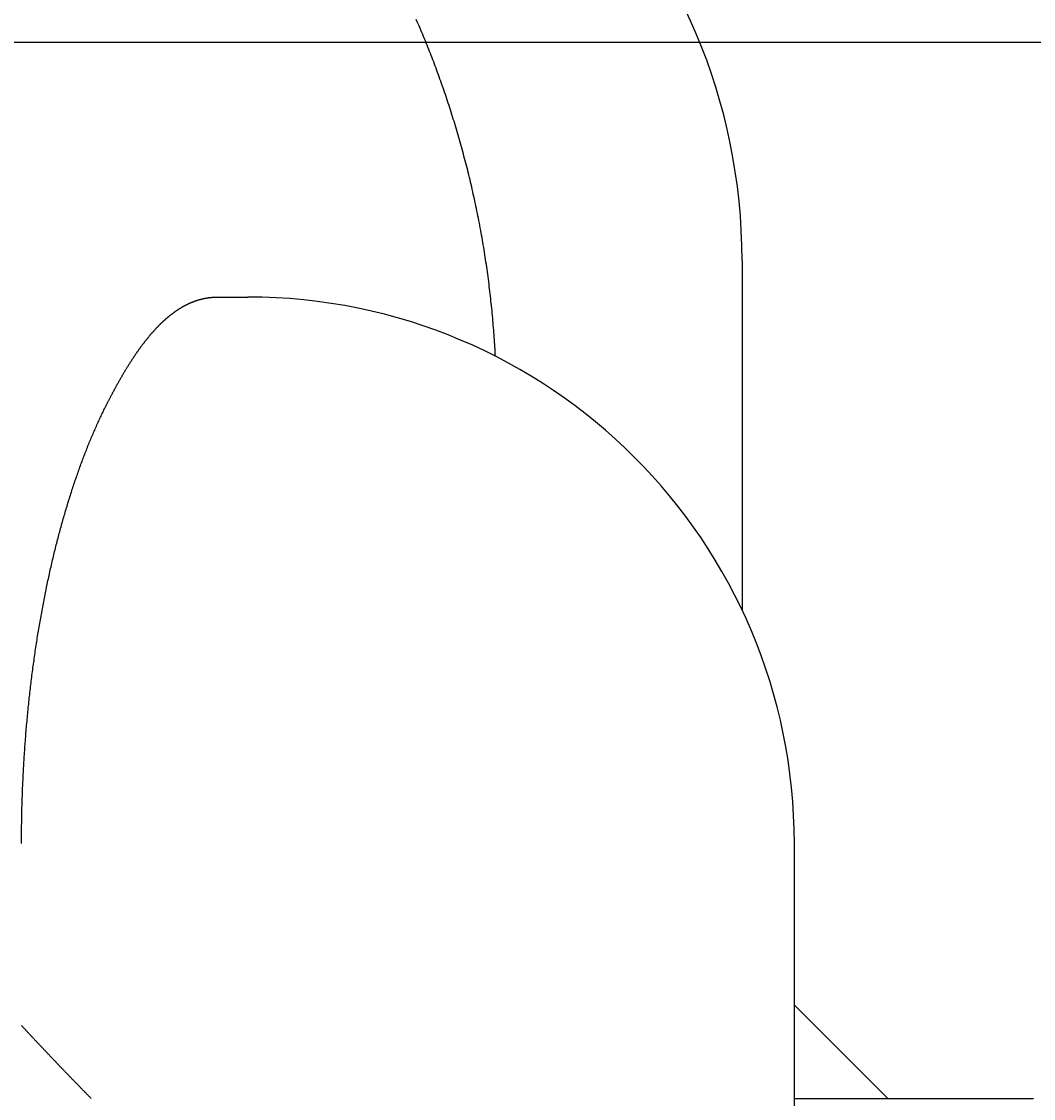
# Model space of a CAD drawing. Extents: x 0 to 2970, y 0 to 2100.
# Drawn here: x 955 to 982, y 843 to 873 of the extents above; entities that cross this region are included whole.
import ezdxf

# ---------------------------------------------------------------- set-up
doc = ezdxf.new("R2010")
doc.units = 0
doc.header["$LTSCALE"] = 5
doc.layers.get('0').update_dxf_attribs({"linetype": 'CONTINUOUS'})
doc.layers.get('DEFPOINTS').update_dxf_attribs({"linetype": 'CONTINUOUS'})
doc.layers.add('BEMAßUNGEN_DIN_', color=179, linetype='CONTINUOUS')
doc.layers.add('SICHTBARE_KANTEN_DIN_', color=179, linetype='CONTINUOUS')
doc.styles.add('STANDARD-DIN_0', font='txt.shx', dxfattribs={"bigfont": 'bigfont.shx'})
doc.dimstyles.get("Standard").update_dxf_attribs({"dimtxt": 0.18, "dimasz": 0.18, "dimexe": 0.18, "dimexo": 0.0625, "dimgap": 0.09, "dimtad": 0, "dimtih": 1, "dimtoh": 1, "dimzin": 0, "dimcen": 0.09, "dimazin": 3, "dimtfac": 1, "dimtofl": 0, "dimtmove": 0, "dimatfit": 3})

# ---------------------------------------------------------------- blocks, each defined once
blk = doc.blocks.new('*U114')
at = {"layer": 'BEMAßUNGEN_DIN_', "color": 250, "style": 'STANDARD-DIN_0'}
blk.add_text('∅11', height=17.5, rotation=52.244, dxfattribs=at).set_placement((944.966, 932.6))
blk = doc.blocks.new('*D24')
at = {"layer": 'BEMAßUNGEN_DIN_', "color": 250, "linetype": 'CONTINUOUS'}
for p, q in [((914.352, 886.538), (972.008, 960.986)), ((899.963, 867.958), (906.698, 876.655)), ((892.309, 858.075), (884.656, 848.192))]:
    blk.add_line(p, q, dxfattribs=at)
for points in [[(912.705, 887.813), (915.999, 885.262), (906.698, 876.655)], [(890.662, 859.351), (893.957, 856.8), (899.963, 867.958)]]:
    blk.add_solid(points, dxfattribs=at)
at = {"layer": 'DEFPOINTS', "color": 0, "linetype": 'CONTINUOUS'}
for p in [(906.698, 876.655), (899.963, 867.958)]:
    blk.add_point(p, dxfattribs=at)
blk.add_blockref('*U114', (0, 0))
blk = doc.blocks.new('*U115')
at = {"layer": 'BEMAßUNGEN_DIN_', "color": 250, "style": 'STANDARD-DIN_0'}
blk.add_text('250', height=17.5, rotation=90, dxfattribs=at).set_placement((1057.331, 722.914))
blk = doc.blocks.new('*D25')
at = {"layer": 'BEMAßUNGEN_DIN_', "color": 250, "linetype": 'CONTINUOUS'}
for p, q in [((921.331, 872.307), (1077.206, 872.307)), ((1061.331, 859.807), (1061.331, 634.807)), ((921.331, 622.307), (1077.206, 622.307))]:
    blk.add_line(p, q, dxfattribs=at)
for points in [[(1059.247, 859.807), (1063.414, 859.807), (1061.331, 872.307)], [(1059.247, 634.807), (1063.414, 634.807), (1061.331, 622.307)]]:
    blk.add_solid(points, dxfattribs=at)
at = {"layer": 'DEFPOINTS', "color": 0, "linetype": 'CONTINUOUS'}
for p in [(921.331, 872.307), (921.331, 622.307), (1061.331, 622.307)]:
    blk.add_point(p, dxfattribs=at)
blk.add_blockref('*U115', (0, 0))

msp = doc.modelspace()

# ---------------------------------------------------------------- linework, layer by layer
at = {"layer": 'SICHTBARE_KANTEN_DIN_'}
for p, q in [((974.3308, 866.3066), (974.3308, 856.7121)), ((959.9379, 865.3066), (960.7673, 865.3066)), ((975.7673, 824.3066), (975.7673, 850.3066)), ((978.3308, 843.3066), (975.7673, 845.8701)), ((975.7673, 843.3066), (982.3308, 843.3066))]:
    msp.add_line(p, q, dxfattribs=at)
for points in [[(967.561, 863.679, 0), (967.557, 863.744, 0), (967.554, 863.81, 0), (967.55, 863.875, 0), (967.546, 863.941, 0), (967.542, 864.006, 0), (967.538, 864.072, 0), (967.533, 864.137, 0), (967.528, 864.203, 0), (967.524, 864.269, 0), (967.519, 864.335, 0), (967.514, 864.401, 0), (967.508, 864.467, 0), (967.503, 864.533, 0), (967.497, 864.6, 0), (967.491, 864.666, 0), (967.486, 864.732, 0), (967.479, 864.799, 0), (967.473, 864.865, 0), (967.467, 864.932, 0), (967.46, 864.998, 0), (967.453, 865.065, 0), (967.446, 865.131, 0), (967.439, 865.198, 0), (967.432, 865.265, 0), (967.424, 865.332, 0), (967.417, 865.398, 0), (967.409, 865.465, 0), (967.401, 865.532, 0), (967.393, 865.599, 0), (967.385, 865.666, 0), (967.376, 865.733, 0), (967.367, 865.8, 0), (967.359, 865.867, 0), (967.35, 865.934, 0), (967.34, 866.001, 0), (967.331, 866.068, 0), (967.322, 866.135, 0), (967.312, 866.202, 0), (967.302, 866.269, 0), (967.292, 866.336, 0), (967.282, 866.403, 0), (967.271, 866.469, 0), (967.261, 866.536, 0), (967.25, 866.603, 0), (967.239, 866.67, 0), (967.228, 866.737, 0), (967.217, 866.804, 0), (967.205, 866.871, 0), (967.194, 866.938, 0), (967.182, 867.005, 0), (967.17, 867.071, 0), (967.158, 867.138, 0), (967.145, 867.205, 0), (967.133, 867.272, 0), (967.12, 867.338, 0), (967.107, 867.405, 0), (967.094, 867.471, 0), (967.081, 867.538, 0), (967.068, 867.604, 0), (967.054, 867.671, 0), (967.04, 867.737, 0), (967.026, 867.803, 0), (967.012, 867.869, 0), (966.998, 867.935, 0), (966.984, 868.002, 0), (966.969, 868.068, 0), (966.954, 868.134, 0), (966.94, 868.199, 0), (966.924, 868.265, 0), (966.909, 868.331, 0), (966.894, 868.397, 0), (966.878, 868.462, 0), (966.863, 868.528, 0), (966.847, 868.593, 0), (966.831, 868.658, 0), (966.815, 868.723, 0), (966.799, 868.789, 0), (966.782, 868.854, 0), (966.766, 868.918, 0), (966.749, 868.983, 0), (966.732, 869.048, 0), (966.715, 869.113, 0), (966.698, 869.177, 0), (966.681, 869.242, 0), (966.663, 869.306, 0), (966.646, 869.37, 0), (966.628, 869.434, 0), (966.61, 869.498, 0), (966.592, 869.562, 0), (966.574, 869.626, 0), (966.556, 869.689, 0), (966.537, 869.753, 0), (966.519, 869.816, 0), (966.5, 869.879, 0), (966.482, 869.942, 0), (966.463, 870.005, 0), (966.444, 870.068, 0), (966.424, 870.131, 0), (966.405, 870.193, 0), (966.386, 870.255, 0), (966.366, 870.318, 0), (966.347, 870.38, 0), (966.327, 870.442, 0), (966.307, 870.503, 0), (966.287, 870.565, 0), (966.267, 870.626, 0), (966.247, 870.688, 0), (966.227, 870.749, 0), (966.206, 870.81, 0), (966.186, 870.87, 0), (966.165, 870.931, 0), (966.144, 870.992, 0), (966.124, 871.052, 0), (966.103, 871.112, 0), (966.082, 871.172, 0), (966.06, 871.232, 0), (966.039, 871.291, 0), (966.018, 871.35, 0), (965.996, 871.41, 0), (965.975, 871.469, 0), (965.953, 871.527, 0), (965.932, 871.586, 0), (965.91, 871.644, 0), (965.888, 871.703, 0), (965.866, 871.76, 0), (965.844, 871.818, 0), (965.822, 871.876, 0), (965.799, 871.934, 0), (965.777, 871.991, 0), (965.754, 872.049, 0), (965.731, 872.107, 0), (965.708, 872.165, 0), (965.684, 872.223, 0), (965.661, 872.281, 0), (965.637, 872.339, 0), (965.613, 872.398, 0), (965.589, 872.456, 0), (965.565, 872.514, 0), (965.54, 872.572, 0), (965.516, 872.631, 0), (965.491, 872.689, 0), (965.466, 872.748, 0), (965.44, 872.806, 0), (965.415, 872.865, 0), (965.389, 872.924, 0)], [(956.864, 862.307, 0), (956.871, 862.322, 0), (956.879, 862.337, 0), (956.886, 862.352, 0), (956.894, 862.367, 0), (956.901, 862.382, 0), (956.909, 862.397, 0), (956.916, 862.412, 0), (956.924, 862.426, 0), (956.932, 862.441, 0), (956.939, 862.456, 0), (956.947, 862.471, 0), (956.954, 862.486, 0), (956.962, 862.5, 0), (956.969, 862.515, 0), (956.977, 862.53, 0), (956.984, 862.544, 0), (956.992, 862.559, 0), (957, 862.573, 0), (957.007, 862.588, 0), (957.015, 862.602, 0), (957.022, 862.617, 0), (957.03, 862.631, 0), (957.037, 862.645, 0), (957.045, 862.66, 0), (957.053, 862.674, 0), (957.06, 862.688, 0), (957.068, 862.702, 0), (957.075, 862.716, 0), (957.083, 862.731, 0), (957.09, 862.745, 0), (957.098, 862.759, 0), (957.105, 862.773, 0), (957.113, 862.787, 0), (957.121, 862.801, 0), (957.128, 862.815, 0), (957.136, 862.828, 0), (957.143, 862.842, 0), (957.151, 862.856, 0), (957.158, 862.87, 0), (957.166, 862.884, 0), (957.173, 862.897, 0), (957.181, 862.911, 0), (957.189, 862.925, 0), (957.196, 862.938, 0), (957.204, 862.952, 0), (957.211, 862.965, 0), (957.219, 862.979, 0), (957.226, 862.992, 0), (957.234, 863.006, 0), (957.242, 863.019, 0), (957.249, 863.032, 0), (957.257, 863.046, 0), (957.264, 863.059, 0), (957.272, 863.072, 0), (957.279, 863.085, 0), (957.287, 863.099, 0), (957.295, 863.112, 0), (957.302, 863.125, 0), (957.31, 863.138, 0), (957.317, 863.151, 0), (957.325, 863.164, 0), (957.333, 863.177, 0), (957.34, 863.19, 0), (957.348, 863.203, 0), (957.355, 863.216, 0), (957.363, 863.228, 0), (957.37, 863.241, 0), (957.378, 863.254, 0), (957.386, 863.267, 0), (957.393, 863.279, 0), (957.401, 863.292, 0), (957.408, 863.304, 0), (957.416, 863.317, 0), (957.424, 863.329, 0), (957.431, 863.342, 0), (957.439, 863.354, 0), (957.446, 863.367, 0), (957.454, 863.379, 0), (957.462, 863.392, 0), (957.469, 863.404, 0), (957.477, 863.416, 0), (957.485, 863.428, 0), (957.492, 863.44, 0), (957.5, 863.453, 0), (957.507, 863.465, 0), (957.515, 863.477, 0), (957.523, 863.489, 0), (957.53, 863.501, 0), (957.538, 863.513, 0), (957.546, 863.525, 0), (957.553, 863.537, 0), (957.561, 863.548, 0), (957.568, 863.56, 0), (957.576, 863.572, 0), (957.584, 863.584, 0), (957.591, 863.596, 0), (957.599, 863.607, 0), (957.607, 863.619, 0), (957.614, 863.63, 0), (957.622, 863.642, 0), (957.63, 863.653, 0), (957.637, 863.665, 0), (957.645, 863.676, 0), (957.653, 863.688, 0), (957.66, 863.699, 0), (957.668, 863.71, 0), (957.676, 863.722, 0), (957.683, 863.733, 0), (957.691, 863.744, 0), (957.699, 863.755, 0), (957.706, 863.767, 0), (957.714, 863.778, 0), (957.722, 863.789, 0), (957.729, 863.8, 0), (957.737, 863.811, 0), (957.745, 863.822, 0), (957.752, 863.833, 0), (957.76, 863.844, 0), (957.768, 863.854, 0), (957.776, 863.865, 0), (957.783, 863.876, 0), (957.791, 863.887, 0), (957.799, 863.897, 0), (957.806, 863.908, 0), (957.814, 863.919, 0), (957.822, 863.929, 0), (957.83, 863.94, 0), (957.837, 863.95, 0), (957.845, 863.961, 0), (957.853, 863.971, 0), (957.861, 863.982, 0), (957.868, 863.992, 0), (957.876, 864.002, 0), (957.884, 864.012, 0), (957.892, 864.023, 0), (957.899, 864.033, 0), (957.907, 864.043, 0), (957.915, 864.053, 0), (957.923, 864.063, 0), (957.93, 864.073, 0), (957.938, 864.083, 0), (957.946, 864.093, 0), (957.954, 864.103, 0), (957.961, 864.113, 0), (957.969, 864.123, 0), (957.977, 864.133, 0), (957.985, 864.142, 0), (957.993, 864.152, 0), (958, 864.162, 0), (958.008, 864.172, 0), (958.016, 864.181, 0), (958.024, 864.191, 0), (958.032, 864.2, 0), (958.039, 864.21, 0), (958.047, 864.219, 0), (958.055, 864.229, 0), (958.063, 864.238, 0), (958.071, 864.247, 0), (958.079, 864.257, 0), (958.086, 864.266, 0), (958.094, 864.275, 0), (958.102, 864.284, 0), (958.11, 864.294, 0), (958.118, 864.303, 0), (958.126, 864.312, 0), (958.134, 864.321, 0), (958.141, 864.33, 0), (958.149, 864.339, 0), (958.157, 864.348, 0), (958.165, 864.356, 0), (958.173, 864.365, 0), (958.181, 864.374, 0), (958.189, 864.383, 0), (958.197, 864.392, 0), (958.205, 864.4, 0), (958.212, 864.409, 0), (958.22, 864.417, 0), (958.228, 864.426, 0), (958.236, 864.435, 0), (958.244, 864.443, 0), (958.252, 864.452, 0), (958.26, 864.46, 0), (958.268, 864.468, 0), (958.276, 864.477, 0), (958.284, 864.485, 0), (958.292, 864.493, 0), (958.3, 864.501, 0), (958.308, 864.509, 0), (958.316, 864.518, 0), (958.324, 864.526, 0), (958.332, 864.534, 0), (958.34, 864.542, 0), (958.348, 864.55, 0), (958.356, 864.558, 0), (958.364, 864.566, 0), (958.372, 864.573, 0), (958.38, 864.581, 0), (958.388, 864.589, 0), (958.396, 864.597, 0), (958.404, 864.604, 0), (958.412, 864.612, 0), (958.42, 864.62, 0), (958.428, 864.627, 0), (958.436, 864.635, 0), (958.444, 864.642, 0), (958.452, 864.65, 0), (958.46, 864.657, 0), (958.468, 864.664, 0), (958.476, 864.672, 0), (958.484, 864.679, 0), (958.492, 864.686, 0), (958.5, 864.693, 0), (958.508, 864.7, 0), (958.516, 864.707, 0), (958.524, 864.715, 0), (958.532, 864.722, 0), (958.541, 864.729, 0), (958.549, 864.735, 0), (958.557, 864.742, 0), (958.565, 864.749, 0), (958.573, 864.756, 0), (958.581, 864.763, 0), (958.589, 864.77, 0), (958.597, 864.776, 0), (958.605, 864.783, 0), (958.613, 864.789, 0), (958.622, 864.796, 0), (958.63, 864.803, 0), (958.638, 864.809, 0), (958.646, 864.815, 0), (958.654, 864.822, 0), (958.662, 864.828, 0), (958.67, 864.835, 0), (958.678, 864.841, 0), (958.687, 864.847, 0), (958.695, 864.853, 0), (958.703, 864.859, 0), (958.711, 864.866, 0), (958.719, 864.872, 0), (958.727, 864.878, 0), (958.736, 864.884, 0), (958.744, 864.89, 0), (958.752, 864.895, 0), (958.76, 864.901, 0), (958.768, 864.907, 0), (958.777, 864.913, 0), (958.785, 864.919, 0), (958.793, 864.924, 0), (958.801, 864.93, 0), (958.809, 864.936, 0), (958.818, 864.941, 0), (958.826, 864.947, 0), (958.834, 864.952, 0), (958.842, 864.958, 0), (958.851, 864.963, 0), (958.859, 864.968, 0), (958.867, 864.974, 0), (958.875, 864.979, 0), (958.883, 864.984, 0), (958.892, 864.989, 0), (958.9, 864.995, 0), (958.908, 865, 0), (958.917, 865.005, 0), (958.925, 865.01, 0), (958.933, 865.015, 0), (958.941, 865.02, 0), (958.95, 865.025, 0), (958.958, 865.029, 0), (958.966, 865.034, 0), (958.974, 865.039, 0), (958.983, 865.044, 0), (958.991, 865.048, 0), (958.999, 865.053, 0), (959.008, 865.058, 0), (959.016, 865.062, 0), (959.024, 865.067, 0), (959.033, 865.071, 0), (959.041, 865.076, 0), (959.049, 865.08, 0), (959.058, 865.084, 0), (959.066, 865.089, 0), (959.074, 865.093, 0), (959.083, 865.097, 0), (959.091, 865.101, 0), (959.099, 865.106, 0), (959.108, 865.11, 0), (959.116, 865.114, 0), (959.125, 865.118, 0), (959.133, 865.122, 0), (959.141, 865.126, 0), (959.15, 865.13, 0), (959.158, 865.133, 0), (959.166, 865.137, 0), (959.175, 865.141, 0), (959.183, 865.145, 0), (959.192, 865.148, 0), (959.2, 865.152, 0), (959.208, 865.156, 0), (959.217, 865.159, 0), (959.225, 865.163, 0), (959.234, 865.166, 0), (959.242, 865.17, 0), (959.251, 865.173, 0), (959.259, 865.176, 0), (959.268, 865.18, 0), (959.276, 865.183, 0), (959.284, 865.186, 0), (959.293, 865.189, 0), (959.301, 865.192, 0), (959.31, 865.196, 0), (959.318, 865.199, 0), (959.327, 865.202, 0), (959.335, 865.205, 0), (959.344, 865.208, 0), (959.352, 865.21, 0), (959.361, 865.213, 0), (959.369, 865.216, 0), (959.378, 865.219, 0), (959.386, 865.222, 0), (959.395, 865.224, 0), (959.403, 865.227, 0), (959.412, 865.229, 0), (959.42, 865.232, 0), (959.429, 865.234, 0), (959.437, 865.237, 0), (959.446, 865.239, 0), (959.455, 865.242, 0), (959.463, 865.244, 0), (959.472, 865.246, 0), (959.48, 865.249, 0), (959.489, 865.251, 0), (959.497, 865.253, 0), (959.506, 865.255, 0), (959.514, 865.257, 0), (959.523, 865.259, 0), (959.532, 865.261, 0), (959.54, 865.263, 0), (959.549, 865.265, 0), (959.557, 865.267, 0), (959.566, 865.269, 0), (959.575, 865.27, 0), (959.583, 865.272, 0), (959.592, 865.274, 0), (959.6, 865.275, 0), (959.609, 865.277, 0), (959.618, 865.279, 0), (959.626, 865.28, 0), (959.635, 865.282, 0), (959.644, 865.283, 0), (959.652, 865.284, 0), (959.661, 865.286, 0), (959.669, 865.287, 0), (959.678, 865.288, 0), (959.687, 865.29, 0), (959.695, 865.291, 0), (959.704, 865.292, 0), (959.713, 865.293, 0), (959.721, 865.294, 0), (959.73, 865.295, 0), (959.739, 865.296, 0), (959.747, 865.297, 0), (959.756, 865.298, 0), (959.765, 865.299, 0), (959.773, 865.299, 0), (959.782, 865.3, 0), (959.791, 865.301, 0), (959.8, 865.302, 0), (959.808, 865.302, 0), (959.817, 865.303, 0), (959.826, 865.303, 0), (959.834, 865.304, 0), (959.843, 865.304, 0), (959.852, 865.305, 0), (959.86, 865.305, 0), (959.869, 865.305, 0), (959.878, 865.306, 0), (959.886, 865.306, 0), (959.895, 865.306, 0), (959.903, 865.306, 0), (959.912, 865.306, 0), (959.921, 865.306, 0), (959.929, 865.307, 0), (959.938, 865.307, 0)], [(954.552, 850.307, 0), (954.552, 850.361, 0), (954.552, 850.416, 0), (954.552, 850.471, 0), (954.552, 850.525, 0), (954.553, 850.58, 0), (954.553, 850.635, 0), (954.553, 850.689, 0), (954.554, 850.744, 0), (954.555, 850.799, 0), (954.556, 850.853, 0), (954.556, 850.908, 0), (954.557, 850.962, 0), (954.558, 851.017, 0), (954.559, 851.071, 0), (954.56, 851.126, 0), (954.562, 851.18, 0), (954.563, 851.235, 0), (954.564, 851.289, 0), (954.566, 851.344, 0), (954.567, 851.398, 0), (954.569, 851.453, 0), (954.571, 851.507, 0), (954.572, 851.561, 0), (954.574, 851.616, 0), (954.576, 851.67, 0), (954.578, 851.724, 0), (954.58, 851.779, 0), (954.582, 851.833, 0), (954.585, 851.887, 0), (954.587, 851.941, 0), (954.589, 851.995, 0), (954.592, 852.05, 0), (954.594, 852.104, 0), (954.597, 852.158, 0), (954.6, 852.212, 0), (954.602, 852.266, 0), (954.605, 852.32, 0), (954.608, 852.374, 0), (954.611, 852.428, 0), (954.614, 852.482, 0), (954.618, 852.536, 0), (954.621, 852.59, 0), (954.624, 852.643, 0), (954.627, 852.697, 0), (954.631, 852.751, 0), (954.634, 852.805, 0), (954.638, 852.858, 0), (954.642, 852.912, 0), (954.646, 852.966, 0), (954.649, 853.019, 0), (954.653, 853.073, 0), (954.657, 853.126, 0), (954.661, 853.18, 0), (954.666, 853.233, 0), (954.67, 853.287, 0), (954.674, 853.34, 0), (954.679, 853.393, 0), (954.683, 853.446, 0), (954.688, 853.5, 0), (954.692, 853.553, 0), (954.697, 853.606, 0), (954.702, 853.659, 0), (954.706, 853.712, 0), (954.711, 853.765, 0), (954.716, 853.818, 0), (954.721, 853.871, 0), (954.727, 853.924, 0), (954.732, 853.977, 0), (954.737, 854.03, 0), (954.742, 854.082, 0), (954.748, 854.135, 0), (954.753, 854.188, 0), (954.759, 854.24, 0), (954.765, 854.293, 0), (954.77, 854.345, 0), (954.776, 854.398, 0), (954.782, 854.45, 0), (954.788, 854.503, 0), (954.794, 854.555, 0), (954.8, 854.607, 0), (954.806, 854.66, 0), (954.813, 854.712, 0), (954.819, 854.764, 0), (954.825, 854.816, 0), (954.832, 854.868, 0), (954.838, 854.92, 0), (954.845, 854.972, 0), (954.852, 855.023, 0), (954.859, 855.075, 0), (954.865, 855.127, 0), (954.872, 855.179, 0), (954.879, 855.23, 0), (954.886, 855.282, 0), (954.894, 855.333, 0), (954.901, 855.385, 0), (954.908, 855.436, 0), (954.915, 855.487, 0), (954.923, 855.538, 0), (954.93, 855.59, 0), (954.938, 855.641, 0), (954.946, 855.692, 0), (954.953, 855.743, 0), (954.961, 855.794, 0), (954.969, 855.845, 0), (954.977, 855.895, 0), (954.985, 855.946, 0), (954.993, 855.997, 0), (955.001, 856.047, 0), (955.009, 856.098, 0), (955.018, 856.148, 0), (955.026, 856.199, 0), (955.035, 856.249, 0), (955.043, 856.299, 0), (955.052, 856.349, 0), (955.06, 856.399, 0), (955.069, 856.449, 0), (955.078, 856.499, 0), (955.087, 856.548, 0), (955.096, 856.598, 0), (955.105, 856.648, 0), (955.114, 856.697, 0), (955.123, 856.746, 0), (955.132, 856.796, 0), (955.141, 856.845, 0), (955.151, 856.894, 0), (955.16, 856.943, 0), (955.169, 856.992, 0), (955.179, 857.041, 0), (955.189, 857.089, 0), (955.198, 857.138, 0), (955.208, 857.186, 0), (955.218, 857.235, 0), (955.228, 857.283, 0), (955.237, 857.331, 0), (955.247, 857.379, 0), (955.258, 857.427, 0), (955.268, 857.475, 0), (955.278, 857.523, 0), (955.288, 857.571, 0), (955.298, 857.619, 0), (955.309, 857.666, 0), (955.319, 857.713, 0), (955.33, 857.761, 0), (955.34, 857.808, 0), (955.351, 857.855, 0), (955.362, 857.902, 0), (955.372, 857.949, 0), (955.383, 857.996, 0), (955.394, 858.043, 0), (955.405, 858.089, 0), (955.416, 858.136, 0), (955.427, 858.182, 0), (955.438, 858.228, 0), (955.449, 858.275, 0), (955.461, 858.321, 0), (955.472, 858.367, 0), (955.483, 858.413, 0), (955.495, 858.458, 0), (955.506, 858.504, 0), (955.518, 858.55, 0), (955.529, 858.595, 0), (955.541, 858.64, 0), (955.553, 858.686, 0), (955.565, 858.731, 0), (955.576, 858.776, 0), (955.588, 858.821, 0), (955.6, 858.865, 0), (955.612, 858.91, 0), (955.624, 858.955, 0), (955.637, 858.999, 0), (955.649, 859.043, 0), (955.661, 859.088, 0), (955.673, 859.132, 0), (955.686, 859.176, 0), (955.698, 859.22, 0), (955.711, 859.263, 0), (955.723, 859.307, 0), (955.736, 859.35, 0), (955.749, 859.394, 0), (955.761, 859.437, 0), (955.774, 859.48, 0), (955.787, 859.523, 0), (955.8, 859.566, 0), (955.813, 859.609, 0), (955.826, 859.652, 0), (955.839, 859.694, 0), (955.852, 859.737, 0), (955.865, 859.779, 0), (955.879, 859.821, 0), (955.892, 859.864, 0), (955.905, 859.906, 0), (955.919, 859.947, 0), (955.932, 859.989, 0), (955.946, 860.031, 0), (955.959, 860.072, 0), (955.973, 860.114, 0), (955.987, 860.155, 0), (956, 860.196, 0), (956.014, 860.237, 0), (956.028, 860.278, 0), (956.042, 860.318, 0), (956.056, 860.359, 0), (956.07, 860.399, 0), (956.084, 860.44, 0), (956.098, 860.48, 0), (956.112, 860.52, 0), (956.127, 860.56, 0), (956.141, 860.6, 0), (956.155, 860.64, 0), (956.17, 860.679, 0), (956.184, 860.719, 0), (956.198, 860.758, 0), (956.213, 860.797, 0), (956.228, 860.836, 0), (956.242, 860.875, 0), (956.257, 860.914, 0), (956.272, 860.952, 0), (956.286, 860.991, 0), (956.301, 861.029, 0), (956.316, 861.067, 0), (956.331, 861.105, 0), (956.346, 861.143, 0), (956.361, 861.181, 0), (956.376, 861.218, 0), (956.391, 861.256, 0), (956.406, 861.293, 0), (956.422, 861.33, 0), (956.437, 861.367, 0), (956.452, 861.404, 0), (956.467, 861.44, 0), (956.483, 861.477, 0), (956.498, 861.513, 0), (956.514, 861.549, 0), (956.529, 861.586, 0), (956.545, 861.621, 0), (956.56, 861.657, 0), (956.576, 861.693, 0), (956.591, 861.728, 0), (956.607, 861.763, 0), (956.623, 861.799, 0), (956.639, 861.834, 0), (956.654, 861.868, 0), (956.67, 861.903, 0), (956.686, 861.937, 0), (956.702, 861.972, 0), (956.718, 862.006, 0), (956.734, 862.04, 0), (956.75, 862.074, 0), (956.766, 862.108, 0), (956.782, 862.141, 0), (956.799, 862.175, 0), (956.815, 862.208, 0), (956.831, 862.241, 0), (956.847, 862.274, 0), (956.864, 862.307, 0)], [(956.463, 843.307, 0), (956.447, 843.322, 0), (956.432, 843.338, 0), (956.416, 843.354, 0), (956.4, 843.37, 0), (956.385, 843.386, 0), (956.369, 843.402, 0), (956.354, 843.418, 0), (956.338, 843.434, 0), (956.322, 843.45, 0), (956.307, 843.466, 0), (956.291, 843.482, 0), (956.276, 843.498, 0), (956.26, 843.514, 0), (956.245, 843.529, 0), (956.229, 843.545, 0), (956.214, 843.561, 0), (956.198, 843.577, 0), (956.183, 843.593, 0), (956.167, 843.609, 0), (956.152, 843.625, 0), (956.136, 843.641, 0), (956.121, 843.657, 0), (956.105, 843.672, 0), (956.09, 843.688, 0), (956.075, 843.704, 0), (956.059, 843.72, 0), (956.044, 843.736, 0), (956.028, 843.752, 0), (956.013, 843.768, 0), (955.998, 843.784, 0), (955.982, 843.799, 0), (955.967, 843.815, 0), (955.951, 843.831, 0), (955.936, 843.847, 0), (955.921, 843.863, 0), (955.905, 843.879, 0), (955.89, 843.895, 0), (955.875, 843.91, 0), (955.86, 843.926, 0), (955.844, 843.942, 0), (955.829, 843.958, 0), (955.814, 843.974, 0), (955.798, 843.99, 0), (955.783, 844.005, 0), (955.768, 844.021, 0), (955.753, 844.037, 0), (955.737, 844.053, 0), (955.722, 844.069, 0), (955.707, 844.085, 0), (955.692, 844.1, 0), (955.677, 844.116, 0), (955.661, 844.132, 0), (955.646, 844.148, 0), (955.631, 844.164, 0), (955.616, 844.179, 0), (955.601, 844.195, 0), (955.586, 844.211, 0), (955.571, 844.227, 0), (955.556, 844.243, 0), (955.54, 844.258, 0), (955.525, 844.274, 0), (955.51, 844.29, 0), (955.495, 844.306, 0), (955.48, 844.321, 0), (955.465, 844.337, 0), (955.45, 844.353, 0), (955.435, 844.369, 0), (955.42, 844.384, 0), (955.405, 844.4, 0), (955.39, 844.416, 0), (955.375, 844.432, 0), (955.36, 844.447, 0), (955.345, 844.463, 0), (955.33, 844.479, 0), (955.315, 844.495, 0), (955.3, 844.51, 0), (955.285, 844.526, 0), (955.27, 844.542, 0), (955.255, 844.557, 0), (955.24, 844.573, 0), (955.226, 844.589, 0), (955.211, 844.605, 0), (955.196, 844.62, 0), (955.181, 844.636, 0), (955.166, 844.652, 0), (955.151, 844.667, 0), (955.136, 844.683, 0), (955.122, 844.699, 0), (955.107, 844.714, 0), (955.092, 844.73, 0), (955.077, 844.746, 0), (955.062, 844.761, 0), (955.048, 844.777, 0), (955.033, 844.793, 0), (955.018, 844.808, 0), (955.003, 844.824, 0), (954.989, 844.84, 0), (954.974, 844.855, 0), (954.959, 844.871, 0), (954.944, 844.886, 0), (954.93, 844.902, 0), (954.915, 844.918, 0), (954.9, 844.933, 0), (954.886, 844.949, 0), (954.871, 844.965, 0), (954.856, 844.98, 0), (954.842, 844.996, 0), (954.827, 845.011, 0), (954.813, 845.027, 0), (954.798, 845.042, 0), (954.783, 845.058, 0), (954.769, 845.074, 0), (954.754, 845.089, 0), (954.74, 845.105, 0), (954.725, 845.12, 0), (954.711, 845.136, 0), (954.696, 845.151, 0), (954.682, 845.167, 0), (954.667, 845.182, 0), (954.653, 845.198, 0), (954.638, 845.214, 0), (954.624, 845.229, 0), (954.609, 845.245, 0), (954.595, 845.26, 0), (954.58, 845.276, 0), (954.566, 845.291, 0), (954.552, 845.307, 0)]]:
    msp.add_polyline3d(points, dxfattribs=at)
for centre, radius in [((958.3308, 866.3066), 16), ((960.7673, 850.3066), 15)]:
    msp.add_arc(centre, radius, 0, 90, dxfattribs=at)

# ---------------------------------------------------------------- dimensions: what is measured, and where the dimension line sits
at = {"layer": 'BEMAßUNGEN_DIN_', "color": 250, "linetype": 'CONTINUOUS'}
dim = msp.add_diameter_dim_2p(p1=(899.9632, 867.9581), p2=(906.6985, 876.655), dimstyle='Standard', override={"dimdec": 2, "dimlfac": 1, "dimtp": 0, "dimtm": 0, "dimtdec": 2, "dimatfit": 2}, dxfattribs=at)
dim.commit()
dim.dimension.update_dxf_attribs({"geometry": '*D24', "text_midpoint": (958.8438, 943.9871), "dimtype": 131})
dim = msp.add_linear_dim(base=(1061.3308, 622.3066), p1=(921.3308, 872.3066), p2=(921.3308, 622.3066), angle=90, dimstyle='Standard', override={"dimdec": 2, "dimtp": 0, "dimtm": 0, "dimtdec": 2, "dimtofl": 0, "dimatfit": 1}, dxfattribs=at)
dim.commit()
dim.dimension.update_dxf_attribs({"geometry": '*D25', "text_midpoint": (1061.3308, 744.7891), "dimtype": 128})

doc.saveas('drawing.dxf')
